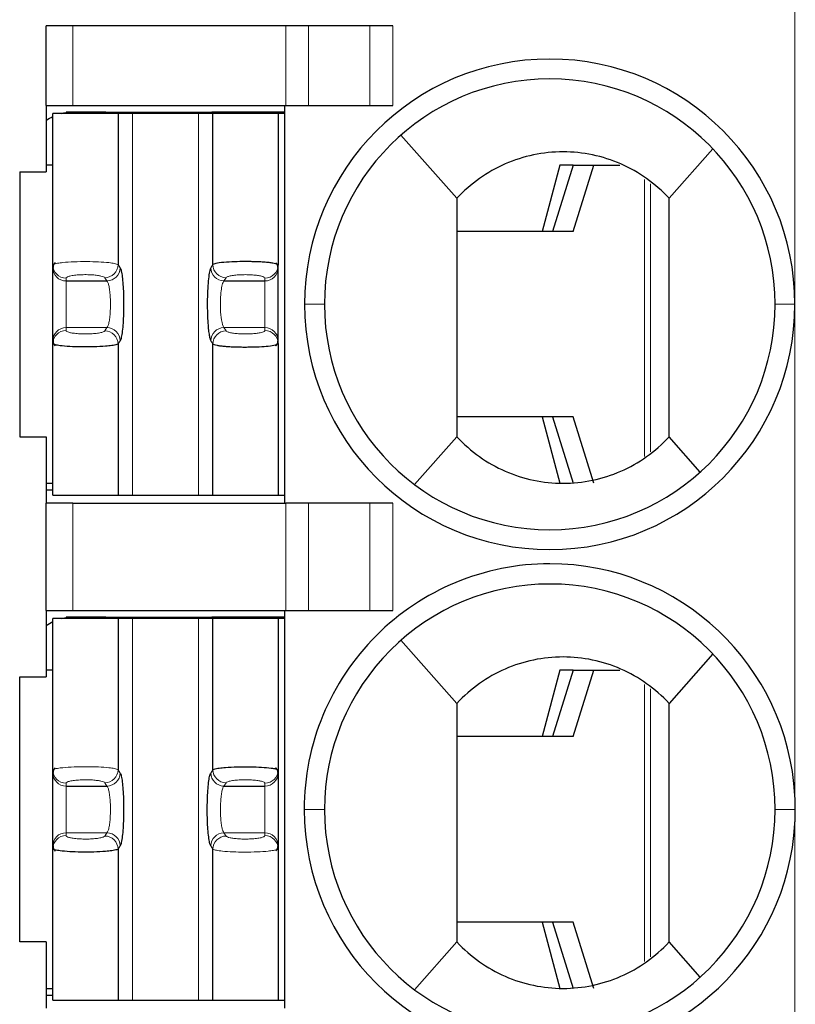
# Model space of a CAD drawing. Units: millimetres. Extents: x 3485 to 4856, y 4176 to 4705.
# Drawn here: x 3696 to 3702, y 4447 to 4454 of the extents above; entities that cross this region are included whole.
import ezdxf

# ---------------------------------------------------------------- set-up
doc = ezdxf.new("R2010")
doc.units = ezdxf.units.MM
doc.layers.add('13', color=7, linetype='Continuous')

msp = doc.modelspace()

# ---------------------------------------------------------------- linework, layer by layer
at = {"layer": '13', "color": 7, "linetype": 'Continuous', "lineweight": 5}
for p, q in [((3701.98298, 4452.19084), (3701.98298, 4455.38084)), ((3696.53298, 4454.29084), (3696.53298, 4453.69084)), ((3698.14016, 4453.69084), (3698.14016, 4454.29084)), ((3698.31336, 4454.29084), (3698.31336, 4453.69084)), ((3698.77524, 4453.69084), (3698.77524, 4454.29084)), ((3698.94845, 4454.29084), (3698.94845, 4453.69084)), ((3696.98458, 4450.75084), (3696.98458, 4453.63084)), ((3697.48137, 4453.63084), (3697.48137, 4450.75084)), ((3700.84787, 4451.0433), (3700.84787, 4453.13336)), ((3700.89191, 4453.09946), (3700.89191, 4451.0784)), ((3696.87528, 4452.48993), (3696.89116, 4452.46537)), ((3697.59067, 4452.48993), (3697.57479, 4452.46537)), ((3696.48298, 4452.36688), (3696.48298, 4452.38852)), ((3696.48298, 4452.01479), (3696.48298, 4452.36688)), ((3696.77593, 4452.39145), (3696.7918, 4452.36688)), ((3697.69003, 4452.39145), (3697.67415, 4452.36688)), ((3697.98298, 4452.36688), (3697.98298, 4452.38852)), ((3697.98298, 4452.01479), (3697.98298, 4452.36688)), ((3698.28298, 4452.19084), (3698.43298, 4452.19084)), ((3701.98298, 4452.19084), (3701.83298, 4452.19084)), ((3701.98298, 4450.28584), (3701.98298, 4452.19084)), ((3696.48298, 4452.01479), (3696.7918, 4452.01479)), ((3696.48298, 4451.99316), (3696.48298, 4452.01479)), ((3696.7918, 4452.01479), (3696.77593, 4451.99022)), ((3697.67415, 4452.01479), (3697.69003, 4451.99022)), ((3697.67415, 4452.01479), (3697.98298, 4452.01479)), ((3697.98298, 4451.99316), (3697.98298, 4452.01479)), ((3696.89116, 4451.91631), (3696.87528, 4451.89174)), ((3697.57479, 4451.91631), (3697.59067, 4451.89174)), ((3696.53298, 4450.69084), (3696.53298, 4449.88084)), ((3698.14016, 4449.88084), (3698.14016, 4450.69084)), ((3698.31336, 4450.69084), (3698.31336, 4449.88084)), ((3698.77524, 4449.88084), (3698.77524, 4450.69084)), ((3698.94845, 4450.69084), (3698.94845, 4449.88084)), ((3701.98298, 4448.48539), (3701.98298, 4450.28584)), ((3696.98458, 4446.94084), (3696.98458, 4449.82084)), ((3697.48137, 4449.82084), (3697.48137, 4446.94084)), ((3700.84787, 4447.2333), (3700.84787, 4449.32336)), ((3700.89191, 4449.28946), (3700.89191, 4447.2684)), ((3696.87528, 4448.67993), (3696.89116, 4448.65537)), ((3697.57479, 4448.65537), (3697.59067, 4448.67993)), ((3696.48298, 4448.55688), (3696.48298, 4448.57852)), ((3696.77593, 4448.58145), (3696.7918, 4448.55688)), ((3697.67415, 4448.55688), (3697.69003, 4448.58145)), ((3697.98298, 4448.57852), (3697.98298, 4448.55688)), ((3696.48298, 4448.20479), (3696.48298, 4448.55688)), ((3697.98298, 4448.55688), (3697.98298, 4448.20479)), ((3698.27998, 4448.38082), (3698.43298, 4448.38082)), ((3701.98596, 4448.38089), (3701.83298, 4448.38087)), ((3701.98298, 4444.57084), (3701.98298, 4448.27544)), ((3696.48298, 4448.18316), (3696.48298, 4448.20479)), ((3696.48298, 4448.20479), (3696.7918, 4448.20479)), ((3696.7918, 4448.20479), (3696.77593, 4448.18022)), ((3697.67415, 4448.20479), (3697.98298, 4448.20479)), ((3697.69003, 4448.18022), (3697.67415, 4448.20479)), ((3697.98298, 4448.20479), (3697.98298, 4448.18316)), ((3696.89116, 4448.10631), (3696.87528, 4448.08174)), ((3697.59067, 4448.08174), (3697.57479, 4448.10631))]:
    msp.add_line(p, q, dxfattribs=at)
at = {"layer": '13', "color": 7, "linetype": 'Continuous'}
for p, q in [((3696.33298, 4453.69084), (3696.33298, 4454.29084)), ((3696.53298, 4454.29084), (3696.33298, 4454.29084)), ((3698.14016, 4454.29084), (3696.53298, 4454.29084)), ((3698.31336, 4454.29084), (3698.14016, 4454.29084)), ((3698.77524, 4454.29084), (3698.31336, 4454.29084)), ((3698.94845, 4454.29084), (3698.77524, 4454.29084)), ((3696.33298, 4453.69084), (3696.33298, 4453.19084)), ((3696.33298, 4453.69084), (3696.53298, 4453.69084)), ((3696.53298, 4453.69084), (3698.14016, 4453.69084)), ((3698.13298, 4450.69084), (3698.13298, 4453.69084)), ((3698.14016, 4453.69084), (3698.31336, 4453.69084)), ((3698.31336, 4453.69084), (3698.77524, 4453.69084)), ((3698.77524, 4453.69084), (3698.94845, 4453.69084)), ((3696.38298, 4452.487), (3696.38298, 4453.63084)), ((3696.87528, 4453.63084), (3696.38298, 4453.63084)), ((3696.73298, 4453.64084), (3696.48298, 4453.64084)), ((3696.48298, 4453.64084), (3696.48298, 4453.63725)), ((3696.78298, 4453.64084), (3696.73297, 4453.64084)), ((3696.73298, 4453.64084), (3696.73298, 4453.63083)), ((3696.78298, 4453.64084), (3697.58298, 4453.64084)), ((3696.78298, 4453.64084), (3696.78298, 4453.63084)), ((3696.87528, 4453.63084), (3696.87528, 4452.48993)), ((3696.98458, 4453.63084), (3696.87528, 4453.63084)), ((3697.48137, 4453.63084), (3696.98458, 4453.63084)), ((3697.59067, 4453.63084), (3697.48137, 4453.63084)), ((3698.13297, 4453.64084), (3697.58298, 4453.64084)), ((3697.58298, 4453.63084), (3697.58298, 4453.64084)), ((3697.59067, 4452.48993), (3697.59067, 4453.63084)), ((3698.08298, 4453.63084), (3697.59067, 4453.63084)), ((3698.08298, 4453.63084), (3698.08298, 4452.487)), ((3698.1349, 4453.63084), (3698.08298, 4453.63084)), ((3699.00978, 4453.46694), (3699.43298, 4452.99084)), ((3701.36401, 4453.36325), (3701.03298, 4452.99084)), ((3696.38298, 4453.24084), (3696.33298, 4453.24084)), ((3700.20903, 4453.24084), (3700.07541, 4452.74084)), ((3700.30928, 4453.24084), (3700.15298, 4452.74084)), ((3700.30928, 4453.24084), (3700.20903, 4453.24084)), ((3700.30895, 4452.74084), (3700.46525, 4453.24084)), ((3700.30928, 4453.24084), (3700.46525, 4453.24084)), ((3700.46525, 4453.24084), (3700.66171, 4453.24084)), ((3696.13298, 4453.19084), (3696.33298, 4453.19084)), ((3696.13298, 4453.19084), (3696.13298, 4451.19084)), ((3700.30895, 4452.74084), (3699.43299, 4452.74084)), ((3696.38298, 4452.46537), (3696.38298, 4452.487)), ((3696.38298, 4451.91631), (3696.38298, 4452.46537)), ((3698.08298, 4452.46537), (3698.08298, 4452.487)), ((3698.08298, 4451.91631), (3698.08298, 4452.46537)), ((3696.48298, 4452.36688), (3696.7918, 4452.36688)), ((3697.67415, 4452.36688), (3697.98298, 4452.36688)), ((3696.38298, 4451.89467), (3696.38298, 4451.91631)), ((3698.08298, 4451.89467), (3698.08298, 4451.91631)), ((3696.38298, 4450.75084), (3696.38298, 4451.89467)), ((3696.87528, 4451.89174), (3696.87528, 4450.75084)), ((3697.59067, 4450.75084), (3697.59067, 4451.89174)), ((3698.08298, 4451.89467), (3698.08298, 4450.75084)), ((3700.30895, 4451.34084), (3699.43299, 4451.34084)), ((3700.07541, 4451.34084), (3700.20903, 4450.84084)), ((3700.15298, 4451.34084), (3700.30928, 4450.84084)), ((3700.46525, 4450.84084), (3700.30895, 4451.34084)), ((3696.13298, 4451.19084), (3696.33298, 4451.19084)), ((3696.33298, 4451.19084), (3696.33298, 4450.69084)), ((3699.11298, 4450.83084), (3699.43298, 4451.19084)), ((3701.26859, 4450.92577), (3701.03298, 4451.19084)), ((3696.33298, 4450.79084), (3696.38297, 4450.79084)), ((3696.33299, 4450.84084), (3696.38299, 4450.84084)), ((3696.38298, 4450.75084), (3696.87528, 4450.75084)), ((3696.87528, 4450.75084), (3696.98458, 4450.75084)), ((3696.98458, 4450.75084), (3697.48137, 4450.75084)), ((3697.48137, 4450.75084), (3697.59067, 4450.75084)), ((3697.59067, 4450.75084), (3698.08298, 4450.75084)), ((3698.08298, 4450.75084), (3698.1349, 4450.75084)), ((3696.53298, 4450.69084), (3696.33298, 4450.69084)), ((3696.33298, 4449.88084), (3696.33298, 4450.69084)), ((3696.53298, 4450.69084), (3698.14016, 4450.69084)), ((3698.31336, 4450.69084), (3698.14016, 4450.69084)), ((3698.77524, 4450.69084), (3698.31336, 4450.69084)), ((3698.94845, 4450.69084), (3698.77524, 4450.69084)), ((3696.33298, 4449.88084), (3696.33298, 4449.38084)), ((3696.33298, 4449.88084), (3696.53298, 4449.88084)), ((3696.73298, 4449.83084), (3696.48298, 4449.83084)), ((3696.48298, 4449.83084), (3696.48298, 4449.82725)), ((3696.53298, 4449.88084), (3698.14016, 4449.88084)), ((3696.78298, 4449.83084), (3696.73297, 4449.83084)), ((3696.73298, 4449.83084), (3696.73298, 4449.82083)), ((3696.78298, 4449.83084), (3696.78298, 4449.82084)), ((3696.78298, 4449.83084), (3697.58298, 4449.83084)), ((3698.13297, 4449.83084), (3697.58298, 4449.83084)), ((3697.58298, 4449.82084), (3697.58298, 4449.83084)), ((3698.13298, 4446.88084), (3698.13298, 4449.88084)), ((3698.14016, 4449.88084), (3698.31336, 4449.88084)), ((3698.31336, 4449.88084), (3698.77524, 4449.88084)), ((3698.77524, 4449.88084), (3698.94845, 4449.88084)), ((3696.87528, 4449.82084), (3696.38298, 4449.82084)), ((3696.38298, 4448.677), (3696.38298, 4449.82084)), ((3696.98458, 4449.82084), (3696.87528, 4449.82084)), ((3696.87528, 4449.82084), (3696.87528, 4448.67993)), ((3697.48137, 4449.82084), (3696.98458, 4449.82084)), ((3697.59067, 4449.82084), (3697.48137, 4449.82084)), ((3697.59067, 4448.67993), (3697.59067, 4449.82084)), ((3698.08298, 4449.82084), (3697.59067, 4449.82084)), ((3698.08298, 4449.82084), (3698.08298, 4448.677)), ((3698.1349, 4449.82084), (3698.08298, 4449.82084)), ((3699.00978, 4449.65694), (3699.43298, 4449.18084)), ((3701.36401, 4449.55325), (3701.03298, 4449.18084)), ((3696.13298, 4449.38084), (3696.33298, 4449.38084)), ((3696.13298, 4447.38084), (3696.13298, 4449.38084)), ((3696.38298, 4449.43084), (3696.33298, 4449.43084)), ((3700.20903, 4449.43084), (3700.07541, 4448.93084)), ((3700.30928, 4449.43084), (3700.15298, 4448.93084)), ((3700.30928, 4449.43084), (3700.20903, 4449.43084)), ((3700.30895, 4448.93084), (3700.46525, 4449.43084)), ((3700.30928, 4449.43084), (3700.46525, 4449.43084)), ((3700.46525, 4449.43084), (3700.66171, 4449.43084)), ((3700.30895, 4448.93084), (3699.43299, 4448.93084)), ((3696.38298, 4448.65537), (3696.38298, 4448.677)), ((3696.38298, 4448.10631), (3696.38298, 4448.65537)), ((3698.08298, 4448.677), (3698.08298, 4448.65537)), ((3698.08298, 4448.65537), (3698.08298, 4448.10631)), ((3696.48298, 4448.55688), (3696.7918, 4448.55688)), ((3697.67415, 4448.55688), (3697.98298, 4448.55688)), ((3696.38298, 4448.08467), (3696.38298, 4448.10631)), ((3696.38298, 4446.94084), (3696.38298, 4448.08467)), ((3696.87528, 4448.08174), (3696.87528, 4446.94084)), ((3697.59067, 4446.94084), (3697.59067, 4448.08174)), ((3698.08298, 4448.10631), (3698.08298, 4448.08467)), ((3698.08298, 4448.08467), (3698.08298, 4446.94084)), ((3700.30895, 4447.53084), (3699.43299, 4447.53084)), ((3700.07541, 4447.53084), (3700.20903, 4447.03084)), ((3700.15298, 4447.53084), (3700.30928, 4447.03084)), ((3700.46525, 4447.03084), (3700.30895, 4447.53084)), ((3696.33298, 4447.38084), (3696.13298, 4447.38084)), ((3696.33298, 4447.38084), (3696.33298, 4446.88084)), ((3699.11298, 4447.02084), (3699.43298, 4447.38084)), ((3701.26859, 4447.11577), (3701.03298, 4447.38084)), ((3696.33299, 4447.03084), (3696.38299, 4447.03084)), ((3696.33298, 4446.98084), (3696.38297, 4446.98084)), ((3696.38298, 4446.94084), (3696.87528, 4446.94084)), ((3696.87528, 4446.94084), (3696.98458, 4446.94084)), ((3696.98458, 4446.94084), (3697.48137, 4446.94084)), ((3697.48137, 4446.94084), (3697.59067, 4446.94084)), ((3697.59067, 4446.94084), (3698.08298, 4446.94084)), ((3698.08298, 4446.94084), (3698.1349, 4446.94084))]:
    msp.add_line(p, q, dxfattribs=at)
for centre, radius, start, end in [((3700.13298, 4452.19084), 1.85, 90, 180), ((3700.13298, 4452.19084), 1.85, 360, 90), ((3700.13298, 4452.19084), 1.7, 90, 180), ((3700.13298, 4452.19084), 1.7, 0, 90), ((3700.13298, 4452.19084), 1.85, 180, 270), ((3700.13298, 4452.19084), 1.7, 180, 270), ((3700.13298, 4452.19084), 1.85, 270, 360), ((3700.13298, 4452.19084), 1.7, 270, 0), ((3700.13298, 4448.38084), 1.853, 90, 180.000001), ((3700.13298, 4448.38084), 1.853, 3.234444, 90), ((3700.13298, 4448.38084), 1.7, 90, 180.000679), ((3700.13298, 4448.38084), 1.7, 0, 90), ((3700.13298, 4448.38084), 1.853, 180, 269.999999), ((3700.13298, 4448.38084), 1.7, 180.000679, 270), ((3700.13298, 4448.38084), 1.7, 270, 0), ((3700.13298, 4448.38084), 1.853, 270, 356.739238)]:
    msp.add_arc(centre, radius, start, end, dxfattribs=at)
at = {"layer": '13', "color": 7, "linetype": 'Continuous', "extrusion": (0, 0, -1)}
for centre, start, end in [((-3696.53298, 4453.29084), 76.270024, 81.786789), ((-3696.53298, 4453.29084), 55.149818, 64.623102), ((-3696.53298, 4449.48084), 76.270024, 81.786789), ((-3696.53298, 4449.48084), 55.149818, 64.623102)]:
    msp.add_arc(centre, 0.35, start, end, dxfattribs=at)
at = {"layer": '13', "color": 7, "linetype": 'Continuous', "lineweight": 5}
for centre, major_axis, ratio, start_param, end_param in [((3696.48298, 4452.487), (-0.1, 0), 0.9848078, 0.0000035, 1.5707963), ((3696.48298, 4452.46537), (-0.1, 0), 0.9848078, 0, 1.5707963), ((3696.77593, 4452.48993), (0.08399, 0.05427), 0.9786664, 4.1485032, 5.6996407), ((3696.7918, 4452.46537), (0.08399, 0.05427), 0.9786664, 4.1484989, 5.6996407), ((3697.67415, 4452.46537), (0.08399, -0.05427), 0.9786664, 3.7251373, 5.2762812), ((3697.69003, 4452.48993), (0.08399, -0.05427), 0.9786664, 3.725141, 5.2762748), ((3697.98298, 4452.487), (-0.1, 0), 0.9848078, 1.5707963, 3.1415899), ((3697.98298, 4452.46537), (-0.1, 0), 0.9848078, 1.5707963, 3.1415926), ((3696.48298, 4451.91631), (-0.1, 0), 0.9848078, 4.712389, 6.2831853), ((3696.48298, 4451.89467), (-0.1, 0), 0.9848078, 4.712389, 6.2831837), ((3696.77593, 4451.89175), (0.08399, -0.05427), 0.9786664, 0.5835479, 2.1346819), ((3696.7918, 4451.91631), (0.08399, -0.05427), 0.9786664, 0.5835447, 2.1346875), ((3697.67415, 4451.91631), (0.08399, 0.05427), 0.9786664, 1.0069085, 2.558048), ((3697.69003, 4451.89174), (0.08399, 0.05427), 0.9786664, 1.0069115, 2.5580464), ((3697.98298, 4451.91631), (-0.1, 0), 0.9848078, 3.1415927, 4.712389), ((3697.98298, 4451.89467), (-0.1, 0), 0.9848078, 3.1415927, 4.712389), ((3696.48298, 4448.677), (-0.1, 0), 0.9848078, 0.0000035, 1.5707963), ((3696.48298, 4448.65537), (-0.1, 0), 0.9848078, 0, 1.5707963), ((3696.77593, 4448.67993), (0.08399, 0.05427), 0.9786664, 4.1485032, 5.6996407), ((3696.7918, 4448.65537), (0.08399, 0.05427), 0.9786664, 4.1484989, 5.6996407), ((3697.67415, 4448.65537), (-0.08399, 0.05427), 0.9786664, 0.5835446, 2.1346874), ((3697.69002, 4448.67993), (-0.08399, 0.05427), 0.9786664, 0.5835483, 2.1346822), ((3697.98298, 4448.677), (0.1, 0), 0.9848078, 4.712389, 6.2831853), ((3697.98298, 4448.65537), (0.1, 0), 0.9848078, 4.712389, 6.2831853), ((3696.48298, 4448.10631), (-0.1, 0), 0.9848078, 4.712389, 6.2831853), ((3696.7918, 4448.10631), (0.08399, -0.05427), 0.9786664, 0.5835447, 2.1346875), ((3697.67415, 4448.10631), (-0.08399, -0.05427), 0.9786664, 4.1484989, 5.6996407), ((3697.98298, 4448.10631), (0.1, 0), 0.9848078, 0, 1.5707963), ((3696.48298, 4448.08467), (-0.1, 0), 0.9848078, 4.712389, 6.2831837), ((3696.77593, 4448.08175), (0.08399, -0.05427), 0.9786664, 0.5835479, 2.1346819), ((3697.69003, 4448.08174), (-0.08399, -0.05427), 0.9786664, 4.1485032, 5.699639), ((3697.98298, 4448.08467), (0.1, 0), 0.9848078, 0.0000034, 1.5707963)]:
    msp.add_ellipse(centre, major_axis=major_axis, ratio=ratio, start_param=start_param, end_param=end_param, dxfattribs=at)
at = {"layer": '13', "color": 7, "linetype": 'Continuous'}
for points, knots in [([(3701.03298, 4452.99084), (3700.9304, 4453.10184), (3700.80651, 4453.18963), (3700.5323, 4453.30954), (3700.38219, 4453.34081), (3700.08418, 4453.34087), (3699.9338, 4453.30952), (3699.66028, 4453.19008), (3699.53555, 4453.10183), (3699.43298, 4452.99084)], [0, 0, 0, 0, 0.25, 0.25, 0.5, 0.5, 0.75, 0.75, 1, 1, 1, 1]), ([(3699.43298, 4452.99084), (3699.43298, 4452.98971), (3699.43298, 4452.98848), (3699.43298, 4452.9862), (3699.43298, 4452.98516), (3699.43298, 4452.98283), (3699.43298, 4452.98155), (3699.43298, 4452.97753), (3699.43298, 4452.97456), (3699.43298, 4452.96588), (3699.43298, 4452.96019), (3699.43298, 4452.93166), (3699.43298, 4452.90884), (3699.43298, 4452.79477), (3699.43298, 4452.70352), (3699.43298, 4452.52101), (3699.43298, 4452.42976), (3699.43298, 4452.14724), (3699.43298, 4451.95596), (3699.43298, 4451.5734), (3699.43298, 4451.38212), (3699.43298, 4451.19084)], [0, 0, 0, 0, 0.0022982, 0.0022982, 0.0040213, 0.0040213, 0.0062369, 0.0062369, 0.0112891, 0.0112891, 0.0208106, 0.0208106, 0.0588203, 0.0588203, 0.210814, 0.210814, 0.362801, 0.362801, 0.6814005, 0.6814005, 1, 1, 1, 1]), ([(3698.08298, 4452.487), (3698.08201, 4452.48875), (3698.08013, 4452.49217), (3698.06566, 4452.4971), (3698.04461, 4452.50143), (3698.01791, 4452.50507), (3697.98751, 4452.50796), (3697.95486, 4452.5101), (3697.92143, 4452.51156), (3697.8883, 4452.51244), (3697.83963, 4452.51311), (3697.77074, 4452.51274), (3697.68785, 4452.5089), (3697.61598, 4452.50094), (3697.59935, 4452.49371), (3697.59067, 4452.48993)], [0, 0, 0, 0, 0.0666859, 0.1304689, 0.1912469, 0.2490912, 0.3039921, 0.3559355, 0.4049, 0.4508812, 0.4938628, 0.6021351, 0.7226663, 0.8552857, 1, 1, 1, 1]), ([(3696.87528, 4451.89174), (3696.87264, 4451.89013), (3696.86758, 4451.88703), (3696.85049, 4451.88288), (3696.8296, 4451.87935), (3696.80634, 4451.87647), (3696.76478, 4451.87254), (3696.69491, 4451.86902), (3696.59783, 4451.86833), (3696.50681, 4451.87156), (3696.4404, 4451.87729), (3696.3932, 4451.88547), (3696.38675, 4451.89128), (3696.38298, 4451.89467)], [0, 0, 0, 0, 0.0635354, 0.1217803, 0.1747333, 0.222394, 0.2647633, 0.3980098, 0.5263883, 0.6461412, 0.7745135, 0.8681843, 1, 1, 1, 1]), ([(3697.59067, 4451.89174), (3697.59363, 4451.88996), (3697.59946, 4451.88645), (3697.62041, 4451.88153), (3697.64809, 4451.8773), (3697.68151, 4451.87388), (3697.71857, 4451.87135), (3697.7576, 4451.86967), (3697.79705, 4451.86881), (3697.83561, 4451.86862), (3697.88449, 4451.86909), (3697.94623, 4451.87082), (3698.01443, 4451.87564), (3698.07075, 4451.884), (3698.07876, 4451.89099), (3698.08298, 4451.89467)], [0, 0, 0, 0, 0.0689846, 0.1355319, 0.1995572, 0.2611259, 0.3202139, 0.3768056, 0.4308804, 0.4824242, 0.5314266, 0.6271026, 0.7371944, 0.8614676, 1, 1, 1, 1]), ([(3699.43298, 4451.19084), (3699.53556, 4451.07982), (3699.65946, 4450.99203), (3699.93367, 4450.87213), (3700.08378, 4450.84086), (3700.38179, 4450.84081), (3700.53214, 4450.87214), (3700.8057, 4450.99161), (3700.93039, 4451.07982), (3701.03298, 4451.19084)], [0, 0, 0, 0, 0.25, 0.25, 0.5, 0.5, 0.75, 0.75, 1, 1, 1, 1]), ([(3701.03298, 4449.18084), (3700.9304, 4449.29184), (3700.80651, 4449.37963), (3700.5323, 4449.49954), (3700.38219, 4449.53081), (3700.08418, 4449.53087), (3699.9338, 4449.49952), (3699.66028, 4449.38008), (3699.53555, 4449.29183), (3699.43298, 4449.18084)], [0, 0, 0, 0, 0.25, 0.25, 0.5, 0.5, 0.75, 0.75, 1, 1, 1, 1]), ([(3697.59067, 4448.67993), (3697.59335, 4448.68156), (3697.59847, 4448.68469), (3697.61583, 4448.68887), (3697.63705, 4448.69242), (3697.66068, 4448.69532), (3697.70286, 4448.69925), (3697.77372, 4448.70274), (3697.87144, 4448.7033), (3697.96215, 4448.69994), (3698.02736, 4448.69415), (3698.07314, 4448.68604), (3698.07935, 4448.68033), (3698.08298, 4448.677)], [0, 0, 0, 0, 0.0641277, 0.1229115, 0.17635, 0.2244428, 0.2671911, 0.4016023, 0.5312076, 0.650566, 0.7787313, 0.8706239, 1, 1, 1, 1]), ([(3696.87528, 4448.08174), (3696.87264, 4448.08013), (3696.86758, 4448.07703), (3696.85049, 4448.07288), (3696.8296, 4448.06935), (3696.80634, 4448.06647), (3696.76478, 4448.06254), (3696.69491, 4448.05902), (3696.59783, 4448.05833), (3696.50681, 4448.06156), (3696.4404, 4448.06729), (3696.3932, 4448.07547), (3696.38675, 4448.08128), (3696.38298, 4448.08467)], [0, 0, 0, 0, 0.0635354, 0.1217803, 0.1747333, 0.222394, 0.2647633, 0.3980098, 0.5263883, 0.6461412, 0.7745135, 0.8681843, 1, 1, 1, 1]), ([(3699.43298, 4447.38084), (3699.53556, 4447.26982), (3699.65946, 4447.18203), (3699.93367, 4447.06213), (3700.08378, 4447.03086), (3700.38179, 4447.03081), (3700.53214, 4447.06214), (3700.8057, 4447.18161), (3700.93039, 4447.26982), (3701.03298, 4447.38084)], [0, 0, 0, 0, 0.25, 0.25, 0.5, 0.5, 0.75, 0.75, 1, 1, 1, 1])]:
    msp.add_open_spline(points, degree=3, knots=knots, dxfattribs=at)
for points, degree in [([(3701.03298, 4451.19084), (3701.03298, 4451.79084), (3701.03298, 4452.39084), (3701.03298, 4452.99084)], 3), ([(3696.40018, 4452.5037), (3696.38297, 4452.48711), (3696.38458, 4452.46942)], 2), ([(3698.08137, 4452.46941), (3698.08299, 4452.48715), (3698.06558, 4452.50379)], 2), ([(3696.89116, 4452.46537), (3696.8942, 4452.46066), (3696.89982, 4452.44419), (3696.90713, 4452.40093), (3696.9128, 4452.34206), (3696.91645, 4452.27184), (3696.9178, 4452.19576), (3696.91674, 4452.11878), (3696.91338, 4452.04801), (3696.9079, 4451.9865), (3696.90013, 4451.93827), (3696.89431, 4451.92119), (3696.89116, 4451.91631)], 3), ([(3697.57479, 4452.46537), (3697.57138, 4452.46008), (3697.56512, 4452.44086), (3697.55694, 4452.38651), (3697.5512, 4452.31355), (3697.54828, 4452.22767), (3697.5486, 4452.13904), (3697.5517, 4452.0622), (3697.5563, 4452.00454), (3697.5615, 4451.96377), (3697.56725, 4451.93423), (3697.57213, 4451.92044), (3697.57479, 4451.91631)], 3), ([(3696.3855, 4451.91726), (3696.38211, 4451.89712), (3696.39961, 4451.87823)], 2), ([(3698.06581, 4451.87799), (3698.083, 4451.89459), (3698.08137, 4451.91227)], 2), ([(3699.43298, 4449.18084), (3699.43298, 4448.58084), (3699.43298, 4447.98084), (3699.43298, 4447.38084)], 3), ([(3701.03298, 4447.38084), (3701.03298, 4447.98084), (3701.03298, 4448.58084), (3701.03298, 4449.18084)], 3), ([(3696.40018, 4448.6937), (3696.38297, 4448.67711), (3696.38458, 4448.65942)], 2), ([(3696.89116, 4448.65537), (3696.8942, 4448.65066), (3696.89982, 4448.63419), (3696.90713, 4448.59093), (3696.9128, 4448.53206), (3696.91645, 4448.46184), (3696.9178, 4448.38576), (3696.91674, 4448.30878), (3696.91338, 4448.23801), (3696.9079, 4448.1765), (3696.90013, 4448.12827), (3696.89431, 4448.11119), (3696.89116, 4448.10631)], 3), ([(3697.57479, 4448.10631), (3697.5718, 4448.11095), (3697.56622, 4448.12709), (3697.55886, 4448.17039), (3697.55315, 4448.22965), (3697.54949, 4448.30016), (3697.54815, 4448.37673), (3697.54923, 4448.4539), (3697.55271, 4448.52555), (3697.5581, 4448.58523), (3697.5657, 4448.6328), (3697.57158, 4448.65038), (3697.57479, 4448.65537)], 3), ([(3698.08137, 4448.65941), (3698.08299, 4448.67714), (3698.0656, 4448.69378)], 2), ([(3701.98595, 4448.38089), (3701.98595, 4448.41573), (3701.98499, 4448.45059), (3701.98303, 4448.48539)], 3), ([(3701.98298, 4448.27544), (3701.98364, 4448.28713), (3701.98474, 4448.31054), (3701.98574, 4448.34566), (3701.98596, 4448.36916), (3701.98596, 4448.38089)], 3), ([(3696.3855, 4448.10726), (3696.38211, 4448.08712), (3696.39961, 4448.06823)], 2), ([(3698.06557, 4448.06788), (3698.08298, 4448.08452), (3698.08137, 4448.10226)], 2)]:
    msp.add_open_spline(points, degree=degree, dxfattribs=at)
at = {"layer": '13', "color": 7, "linetype": 'Continuous', "lineweight": 5}
for points, knots in [([(3696.38298, 4452.487), (3696.38396, 4452.48874), (3696.38582, 4452.49204), (3696.39949, 4452.4965), (3696.41735, 4452.50025), (3696.43741, 4452.5033), (3696.47467, 4452.50762), (3696.54056, 4452.51184), (3696.63737, 4452.51355), (3696.73075, 4452.51128), (3696.80287, 4452.50619), (3696.85629, 4452.49869), (3696.86846, 4452.49308), (3696.87528, 4452.48993)], [0, 0, 0, 0, 0.0677128, 0.12832, 0.1818159, 0.2281962, 0.2674584, 0.4030042, 0.5315011, 0.6518832, 0.7788366, 0.8758693, 1, 1, 1, 1]), ([(3696.7918, 4452.36688), (3696.79473, 4452.36398), (3696.80039, 4452.35359), (3696.80775, 4452.32565), (3696.81344, 4452.28785), (3696.81709, 4452.24284), (3696.81844, 4452.1939), (3696.81739, 4452.14474), (3696.81398, 4452.09873), (3696.80836, 4452.05891), (3696.8008, 4452.02893), (3696.79485, 4452.01782), (3696.7918, 4452.01479)], [0, 0, 0, 0, 0.1012232, 0.199948, 0.2981309, 0.3961097, 0.493932, 0.5919953, 0.6898578, 0.7899541, 0.8945866, 1, 1, 1, 1]), ([(3697.67415, 4452.36688), (3697.67181, 4452.36362), (3697.66734, 4452.3574), (3697.6616, 4452.33872), (3697.65698, 4452.31699), (3697.65184, 4452.28251), (3697.64789, 4452.22912), (3697.64749, 4452.14919), (3697.65577, 4452.05622), (3697.6676, 4452.02955), (3697.67415, 4452.01479)], [0, 0, 0, 0, 0.0834106, 0.15898, 0.2267184, 0.2866436, 0.4288017, 0.5668632, 0.7602918, 1, 1, 1, 1]), ([(3696.38298, 4448.677), (3696.38396, 4448.67874), (3696.38582, 4448.68204), (3696.39949, 4448.6865), (3696.41735, 4448.69025), (3696.43741, 4448.6933), (3696.47467, 4448.69762), (3696.54056, 4448.70184), (3696.63737, 4448.70355), (3696.73075, 4448.70128), (3696.80287, 4448.69619), (3696.85629, 4448.68869), (3696.86846, 4448.68308), (3696.87528, 4448.67993)], [0, 0, 0, 0, 0.0677128, 0.12832, 0.1818159, 0.2281962, 0.2674584, 0.4030042, 0.5315011, 0.6518832, 0.7788366, 0.8758693, 1, 1, 1, 1]), ([(3696.7918, 4448.55688), (3696.79473, 4448.55398), (3696.80039, 4448.54359), (3696.80775, 4448.51565), (3696.81344, 4448.47785), (3696.81709, 4448.43284), (3696.81844, 4448.3839), (3696.81739, 4448.33474), (3696.81398, 4448.28873), (3696.80836, 4448.24891), (3696.8008, 4448.21893), (3696.79485, 4448.20782), (3696.7918, 4448.20479)], [0, 0, 0, 0, 0.1012232, 0.199948, 0.2981309, 0.3961097, 0.493932, 0.5919953, 0.6898578, 0.7899541, 0.8945866, 1, 1, 1, 1]), ([(3697.67415, 4448.20479), (3697.67125, 4448.20767), (3697.6656, 4448.21798), (3697.65823, 4448.24584), (3697.65251, 4448.2838), (3697.64884, 4448.32907), (3697.6475, 4448.37827), (3697.6486, 4448.42769), (3697.65204, 4448.47353), (3697.65764, 4448.51288), (3697.66514, 4448.54268), (3697.67107, 4448.55383), (3697.67415, 4448.55688)], [0, 0, 0, 0, 0.1003337, 0.1993725, 0.2981559, 0.3965842, 0.4949081, 0.5934663, 0.6919738, 0.7904187, 0.8935442, 1, 1, 1, 1]), ([(3698.08298, 4448.08467), (3698.08201, 4448.08295), (3698.08018, 4448.07968), (3698.06676, 4448.07525), (3698.04921, 4448.07153), (3698.0295, 4448.0685), (3697.99284, 4448.0642), (3697.92796, 4448.05995), (3697.83192, 4448.05812), (3697.73838, 4448.06025), (3697.66511, 4448.06527), (3697.61022, 4448.07282), (3697.5977, 4448.07853), (3697.59067, 4448.08174)], [0, 0, 0, 0, 0.0671082, 0.1271703, 0.1801806, 0.226135, 0.2650309, 0.3994018, 0.5266898, 0.6474566, 0.7746233, 0.8734677, 1, 1, 1, 1])]:
    msp.add_open_spline(points, degree=3, knots=knots, dxfattribs=at)
for points in [[(3696.48298, 4452.38852), (3696.48298, 4452.39142), (3696.4882, 4452.39687), (3696.51046, 4452.40438), (3696.54497, 4452.41021), (3696.588, 4452.41382), (3696.63548, 4452.41487), (3696.68271, 4452.41317), (3696.72141, 4452.40922), (3696.74779, 4452.40442), (3696.76648, 4452.39887), (3696.77422, 4452.39409), (3696.77593, 4452.39145)], [(3697.98298, 4452.38852), (3697.98297, 4452.39124), (3697.97828, 4452.39639), (3697.95912, 4452.40336), (3697.92897, 4452.40908), (3697.89085, 4452.41297), (3697.84791, 4452.41473), (3697.80379, 4452.4142), (3697.7626, 4452.4114), (3697.72773, 4452.40664), (3697.7009, 4452.39977), (3697.69194, 4452.3944), (3697.69003, 4452.39145)], [(3696.77593, 4451.99022), (3696.77408, 4451.98737), (3696.76553, 4451.98211), (3696.73905, 4451.97514), (3696.70162, 4451.97004), (3696.65711, 4451.96725), (3696.60974, 4451.96704), (3696.56407, 4451.9695), (3696.52735, 4451.97412), (3696.50339, 4451.97947), (3696.4878, 4451.98544), (3696.48298, 4451.99045), (3696.48298, 4451.99316)], [(3697.69003, 4451.99022), (3697.69171, 4451.98762), (3697.69921, 4451.98275), (3697.72197, 4451.97623), (3697.75439, 4451.97117), (3697.79368, 4451.96796), (3697.83641, 4451.96688), (3697.8795, 4451.96801), (3697.91881, 4451.97132), (3697.94823, 4451.97602), (3697.96705, 4451.98098), (3697.97927, 4451.98637), (3697.98298, 4451.99079), (3697.98298, 4451.99316)], [(3696.48298, 4448.57852), (3696.48298, 4448.58142), (3696.4882, 4448.58687), (3696.51046, 4448.59438), (3696.54497, 4448.60021), (3696.588, 4448.60382), (3696.63548, 4448.60487), (3696.68271, 4448.60317), (3696.72141, 4448.59922), (3696.74779, 4448.59442), (3696.76648, 4448.58887), (3696.77422, 4448.58409), (3696.77593, 4448.58145)], [(3697.69003, 4448.58145), (3697.69189, 4448.58433), (3697.70057, 4448.58964), (3697.72747, 4448.59665), (3697.76547, 4448.60175), (3697.81054, 4448.60449), (3697.85841, 4448.60459), (3697.90429, 4448.60196), (3697.9402, 4448.59726), (3697.96333, 4448.59197), (3697.97835, 4448.58608), (3697.98298, 4448.58117), (3697.98298, 4448.57852)], [(3696.77593, 4448.18022), (3696.77408, 4448.17737), (3696.76553, 4448.17211), (3696.73905, 4448.16514), (3696.70162, 4448.16004), (3696.65711, 4448.15725), (3696.60974, 4448.15704), (3696.56407, 4448.1595), (3696.52735, 4448.16412), (3696.50339, 4448.16947), (3696.4878, 4448.17544), (3696.48298, 4448.18045), (3696.48298, 4448.18316)], [(3697.98298, 4448.18316), (3697.98297, 4448.18029), (3697.97785, 4448.17488), (3697.95598, 4448.16743), (3697.92204, 4448.16161), (3697.87959, 4448.15795), (3697.83268, 4448.1568), (3697.78577, 4448.15834), (3697.74631, 4448.1622), (3697.71908, 4448.16703), (3697.69976, 4448.17266), (3697.69177, 4448.17753), (3697.69003, 4448.18022)]]:
    msp.add_open_spline(points, degree=3, dxfattribs=at)

doc.saveas('drawing.dxf')
